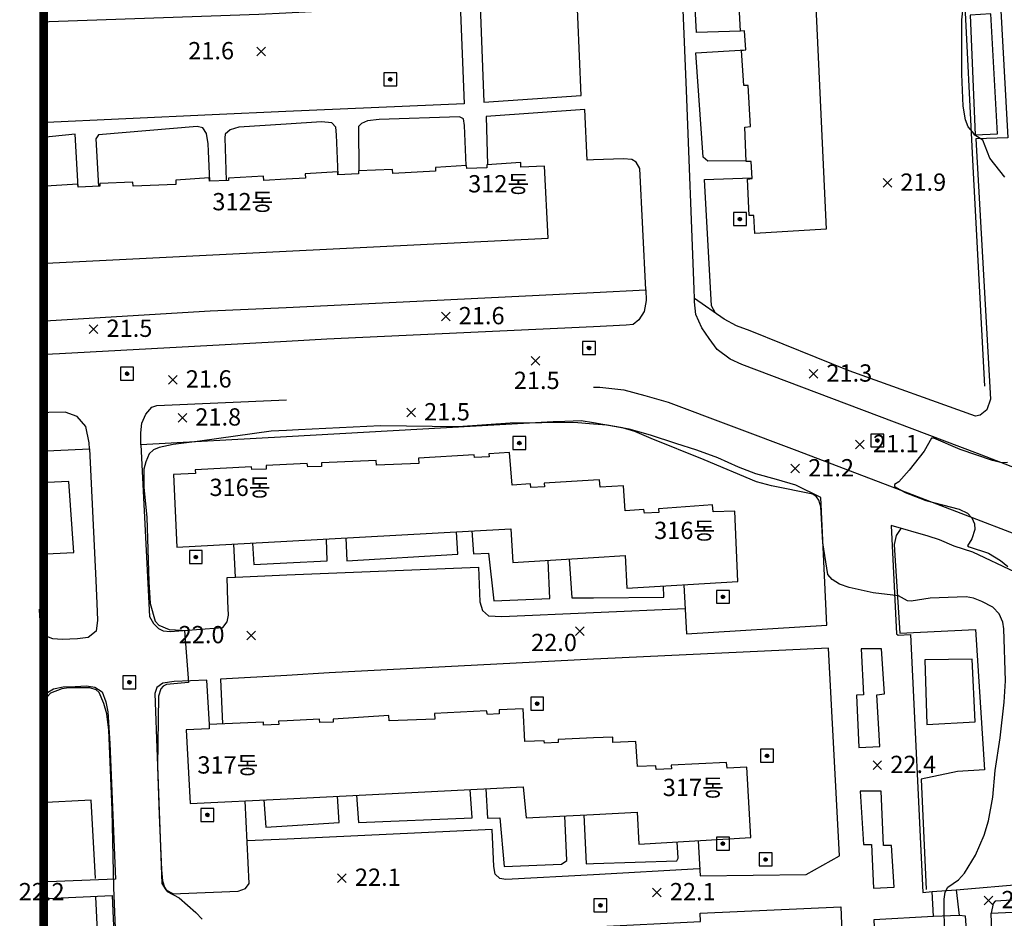
# Model space of a CAD drawing. Extents: x 206343 to 208636, y 443774 to 445336.
# Drawn here: x 206344 to 206458, y 444612 to 444716 of the extents above; entities that cross this region are included whole.
import ezdxf

# ---------------------------------------------------------------- set-up
doc = ezdxf.new("R2010")
doc.units = 0
doc.header["$MEASUREMENT"] = 0
doc.layers.add('도면제목', color=7, linetype='CONTINUOUS')
doc.layers.add('현황', color=8, linetype='CONTINUOUS')
doc.styles.add('GHS', font='txt')
pattern_1 = [(45, (206429.51614, 444630.32729), (-0.0309359, 0.0309359), [])]
pattern_2 = [(45, (206426.376865, 444692.4296), (-0.0309359, 0.0309359), [])]
pattern_3 = [(45, (206442.286036, 444666.806642), (-0.0309359, 0.0309359), [])]
pattern_4 = [(45, (206424.415875, 444648.72399), (-0.0309359, 0.0309359), [])]
pattern_5 = [(45, (206429.351, 444618.325147), (-0.0309359, 0.0309359), [])]
pattern_6 = [(45, (206424.412766, 444620.156884), (-0.0309359, 0.0309359), [])]
pattern_7 = [(45, (206410.254775, 444613.029197), (-0.0309359, 0.0309359), [])]

msp = doc.modelspace()

# ---------------------------------------------------------------- hatches: boundary and pattern name
at = {"layer": '현황', "linetype": 'Continuous'}
h = msp.add_hatch(dxfattribs=at)
h.set_pattern_fill('ANSI31', color=256, scale=0.35, style=0)
h.set_pattern_definition([(45, (206385.9443, 444708.60191), (-0.0309359, 0.0309359), [])])
h.paths.add_polyline_path([(206386.89, 444709.35, 1), (206386.49, 444709.35, 1)])
h = msp.add_hatch(dxfattribs=at)
h.set_pattern_fill('ANSI31', color=256, scale=0.35, style=0)
h.set_pattern_definition(pattern_2)
h.paths.add_polyline_path([(206427.33, 444693.18, 1), (206426.93, 444693.18, 1)])
h = msp.add_hatch(dxfattribs=at)
h.set_pattern_fill('ANSI31', color=256, scale=0.35, style=0)
h.set_pattern_definition(pattern_2)
h.paths.add_polyline_path([(206427.33, 444693.18, 1), (206426.93, 444693.18, 1)])
h = msp.add_hatch(dxfattribs=at)
h.set_pattern_fill('ANSI31', color=256, scale=0.35, style=0)
h.set_pattern_definition([(45, (206408.926036, 444677.516642), (-0.0309359, 0.0309359), [])])
h.paths.add_polyline_path([(206409.88, 444678.27, 1), (206409.48, 444678.27, 1)])
h = msp.add_hatch(dxfattribs=at)
h.set_pattern_fill('ANSI31', color=256, scale=0.35, style=0)
h.set_pattern_definition([(45, (206355.496036, 444674.536642), (-0.0309359, 0.0309359), [])])
h.paths.add_polyline_path([(206356.45, 444675.29, 1), (206356.05, 444675.29, 1)])
h = msp.add_hatch(dxfattribs=at)
h.set_pattern_fill('ANSI31', color=256, scale=0.35, style=0)
h.set_pattern_definition(pattern_3)
h.paths.add_polyline_path([(206443.24, 444667.56, 1), (206442.84, 444667.56, 1)])
h = msp.add_hatch(dxfattribs=at)
h.set_pattern_fill('ANSI31', color=256, scale=0.35, style=0)
h.set_pattern_definition(pattern_3)
h.paths.add_polyline_path([(206443.24, 444667.56, 1), (206442.84, 444667.56, 1)])
h = msp.add_hatch(dxfattribs=at)
h.set_pattern_fill('ANSI31', color=256, scale=0.35, style=0)
h.set_pattern_definition([(45, (206400.871295, 444666.51629), (-0.0309359, 0.0309359), [])])
h.paths.add_polyline_path([(206401.82, 444667.27, 1), (206401.42, 444667.27, 1)])
h = msp.add_hatch(dxfattribs=at)
h.set_pattern_fill('ANSI31', color=256, scale=0.35, style=0)
h.set_pattern_definition([(45, (206363.44983, 444653.319156), (-0.0309359, 0.0309359), [])])
h.paths.add_polyline_path([(206364.4, 444654.07, 1), (206364, 444654.07, 1)])
h = msp.add_hatch(dxfattribs=at)
h.set_pattern_fill('ANSI31', color=256, scale=0.35, style=0)
h.set_pattern_definition(pattern_4)
h.paths.add_polyline_path([(206425.37, 444649.47, 1), (206424.97, 444649.47, 1)])
h = msp.add_hatch(dxfattribs=at)
h.set_pattern_fill('ANSI31', color=256, scale=0.35, style=0)
h.set_pattern_definition(pattern_4)
h.paths.add_polyline_path([(206425.37, 444649.47, 1), (206424.97, 444649.47, 1)])
h = msp.add_hatch(dxfattribs=at)
h.set_pattern_fill('ANSI31', color=256, scale=0.35, style=0)
h.set_pattern_definition([(45, (206355.766036, 444638.826642), (-0.0309359, 0.0309359), [])])
h.paths.add_polyline_path([(206356.72, 444639.58, 1), (206356.32, 444639.58, 1)])
h = msp.add_hatch(dxfattribs=at)
h.set_pattern_fill('ANSI31', color=256, scale=0.35, style=0)
h.set_pattern_definition([(45, (206402.930674, 444636.358524), (-0.0309359, 0.0309359), [])])
h.paths.add_polyline_path([(206403.88, 444637.11, 1), (206403.48, 444637.11, 1)])
h = msp.add_hatch(dxfattribs=at)
h.set_pattern_fill('ANSI31', color=256, scale=0.35, style=0)
h.set_pattern_definition(pattern_1)
h.paths.add_polyline_path([(206430.47, 444631.08, 1), (206430.07, 444631.08, 1)])
h = msp.add_hatch(dxfattribs=at)
h.set_pattern_fill('ANSI31', color=256, scale=0.35, style=0)
h.set_pattern_definition(pattern_1)
h.paths.add_polyline_path([(206430.47, 444631.08, 1), (206430.07, 444631.08, 1)])
h = msp.add_hatch(dxfattribs=at)
h.set_pattern_fill('ANSI31', color=256, scale=0.35, style=0)
h.set_pattern_definition([(45, (206364.788706, 444623.490116), (-0.0309359, 0.0309359), [])])
h.paths.add_polyline_path([(206365.74, 444624.24, 1), (206365.34, 444624.24, 1)])
h = msp.add_hatch(dxfattribs=at)
h.set_pattern_fill('ANSI31', color=256, scale=0.35, style=0)
h.set_pattern_definition(pattern_6)
h.paths.add_polyline_path([(206425.36, 444620.91, 1), (206424.96, 444620.91, 1)])
h = msp.add_hatch(dxfattribs=at)
h.set_pattern_fill('ANSI31', color=256, scale=0.35, style=0)
h.set_pattern_definition(pattern_6)
h.paths.add_polyline_path([(206425.36, 444620.91, 1), (206424.96, 444620.91, 1)])
h = msp.add_hatch(dxfattribs=at)
h.set_pattern_fill('ANSI31', color=256, scale=0.35, style=0)
h.set_pattern_definition(pattern_5)
h.paths.add_polyline_path([(206430.3, 444619.08, 1), (206429.9, 444619.08, 1)])
h = msp.add_hatch(dxfattribs=at)
h.set_pattern_fill('ANSI31', color=256, scale=0.35, style=0)
h.set_pattern_definition(pattern_5)
h.paths.add_polyline_path([(206430.3, 444619.08, 1), (206429.9, 444619.08, 1)])
h = msp.add_hatch(dxfattribs=at)
h.set_pattern_fill('ANSI31', color=256, scale=0.35, style=0)
h.set_pattern_definition(pattern_7)
h.paths.add_polyline_path([(206411.2, 444613.78, 1), (206410.8, 444613.78, 1)])
h = msp.add_hatch(dxfattribs=at)
h.set_pattern_fill('ANSI31', color=256, scale=0.35, style=0)
h.set_pattern_definition(pattern_7)
h.paths.add_polyline_path([(206411.2, 444613.78, 1), (206410.8, 444613.78, 1)])

# ---------------------------------------------------------------- linework, layer by layer
at = {"layer": '도면제목', "const_width": 1, "elevation": 27}
msp.add_lwpolyline([(206346.61, 445212.21), (208491.59, 445212.21), (208491.59, 443781.21), (206346.61, 443781.21)], close=True, dxfattribs=at)
at = {"layer": '현황', "linetype": 'Continuous'}
for points in [[(206404.85, 444739.38), (206405.03, 444734.47), (206396.46, 444734.11), (206397.51, 444706.71), (206408.77, 444707.5)], [(206408.77, 444707.5), (206407.44, 444739.38)], [(206421.87, 444683.99), (206421.83, 444685.09), (206420.97, 444708.07), (206420.34, 444723.02), (206419.47, 444739.38)], [(206421.87, 444683.99), (206421.83, 444685.09), (206420.97, 444708.07), (206420.34, 444723.02), (206419.47, 444739.38)], [(206456.89, 444739.38), (206457.35, 444728.27), (206456.05, 444726.02), (206455.5, 444720.51), (206453.02, 444720.22), (206454.09, 444699.27), (206455.42, 444673.83)], [(206456.89, 444739.38), (206457.35, 444728.27), (206456.05, 444726.02), (206455.5, 444720.51), (206453.02, 444720.22), (206454.09, 444699.27), (206455.42, 444673.83)], [(206457.16, 444739.38), (206457.71, 444728.12), (206458.3, 444726.66), (206458.46, 444725.16), (206458.14, 444722.88), (206457.55, 444720.75), (206457.21, 444719.45), (206458.14, 444702.6), (206454.41, 444702.45), (206456.11, 444672.34), (206455.69, 444671.1), (206454.94, 444670.48), (206454.39, 444670.38)], [(206457.16, 444739.38), (206457.71, 444728.12), (206458.3, 444726.66), (206458.46, 444725.16), (206458.14, 444722.88), (206457.55, 444720.75), (206457.21, 444719.45), (206458.14, 444702.6), (206454.41, 444702.45), (206456.11, 444672.34), (206455.69, 444671.1), (206454.94, 444670.48), (206454.39, 444670.38)], [(206435.04, 444736.89), (206437.11, 444692.02), (206428.84, 444691.51), (206428.76, 444693.59), (206428.2, 444693.59), (206428.02, 444697.81), (206428.54, 444697.88), (206428.44, 444699.86), (206427.85, 444699.86), (206427.69, 444703.82), (206428.37, 444703.91), (206428.08, 444708.64), (206427.59, 444708.63), (206427.33, 444712.7), (206427.81, 444712.78), (206427.67, 444714.95), (206427.22, 444714.94), (206427.02, 444718.63)], [(206435.04, 444736.89), (206437.11, 444692.02), (206428.84, 444691.51), (206428.76, 444693.59), (206428.2, 444693.59), (206428.02, 444697.81), (206428.54, 444697.88), (206428.44, 444699.86), (206427.85, 444699.86), (206427.69, 444703.82), (206428.37, 444703.91), (206428.08, 444708.64), (206427.59, 444708.63), (206427.33, 444712.7), (206427.81, 444712.78), (206427.67, 444714.95), (206427.22, 444714.94), (206427.02, 444718.63)], [(206427.22, 444714.94), (206422.1, 444714.76), (206421.4, 444727.71), (206426.66, 444727.93)], [(206427.22, 444714.94), (206422.1, 444714.76), (206421.4, 444727.71), (206426.66, 444727.93)], [(206374.6, 444717.06), (206394.78, 444718.09), (206395.24, 444706.52), (206374.62, 444705.63)], [(206346.13, 444716), (206371.47, 444716.9), (206374.6, 444717.06)], [(206453.77, 444716.77), (206454.36, 444702.92), (206456.94, 444703.03), (206456.17, 444716.95), (206453.77, 444716.77)], [(206453.77, 444716.77), (206454.36, 444702.92), (206456.94, 444703.03), (206456.17, 444716.95), (206453.77, 444716.77)], [(206427.84, 444699.94), (206423.42, 444699.9), (206422.9, 444700.33), (206422.03, 444712.42), (206427.81, 444712.78)], [(206427.84, 444699.94), (206423.42, 444699.9), (206422.9, 444700.33), (206422.03, 444712.42), (206427.81, 444712.78)], [(206385.94, 444708.6), (206387.44, 444708.6), (206387.44, 444710.1), (206385.94, 444710.1), (206385.94, 444708.6)], [(206374.62, 444705.63), (206366.09, 444705.26), (206346.13, 444704.31)], [(206410.2, 444700.02), (206409.47, 444699.99), (206409.2, 444705.87), (206397.78, 444705.05), (206397.94, 444699.47)], [(206374.63, 444704.17), (206369.17, 444703.81), (206368.18, 444703.5), (206367.59, 444703.01), (206367.56, 444702.6), (206367.7, 444697.64)], [(206380.67, 444698.3), (206380.48, 444702.94), (206380.4, 444703.8), (206379.92, 444704.33), (206378.72, 444704.44), (206374.63, 444704.17)], [(206395.45, 444699.39), (206395.26, 444704.03), (206395.15, 444704.77), (206394.7, 444705.01), (206385.42, 444704.71), (206384.04, 444704.54), (206383.35, 444704.25), (206383.01, 444703.9), (206383.07, 444698.75)], [(206350.59, 444696.87), (206350.25, 444703.02), (206346.13, 444702.59)], [(206365.81, 444697.56), (206365.66, 444701.06), (206365.62, 444701.89), (206365.43, 444703.09), (206365, 444703.74), (206364.36, 444703.91), (206352.96, 444702.92), (206352.64, 444702.47), (206352.96, 444696.97)], [(206374.65, 444689.47), (206404.94, 444690.97), (206404.54, 444699.29), (206401.81, 444699.18), (206401.78, 444699.73), (206397.86, 444699.47), (206397.86, 444699.12), (206395.54, 444699.02), (206395.52, 444699.4), (206391.94, 444699.17), (206391.93, 444698.73), (206386.99, 444698.45), (206386.95, 444698.92), (206383, 444698.75), (206383, 444698.4), (206380.64, 444698.3), (206380.64, 444698.64), (206376.86, 444698.43), (206376.87, 444697.9), (206374.64, 444697.79)], [(206416.24, 444684.99), (206415.56, 444699.03), (206415.15, 444699.77), (206414.63, 444700.06), (206413.66, 444700.17), (206410.2, 444700.02)], [(206416.24, 444684.99), (206415.56, 444699.03), (206415.15, 444699.77), (206414.63, 444700.06), (206413.66, 444700.17), (206410.2, 444700.02)], [(206374.64, 444697.79), (206372.07, 444697.66), (206372.04, 444698.14), (206367.99, 444697.92), (206367.99, 444697.65), (206365.78, 444697.56), (206365.76, 444697.94), (206361.87, 444697.67), (206361.88, 444697.2), (206356.95, 444696.99), (206356.91, 444697.47), (206353.08, 444697.31), (206353.09, 444696.98), (206350.58, 444696.87), (206350.55, 444697.21), (206346.83, 444697.01), (206346.84, 444696.58), (206346.13, 444696.55)], [(206424.31, 444682.31), (206423.83, 444683.14), (206423.05, 444697.76), (206428.53, 444697.94)], [(206424.31, 444682.31), (206423.83, 444683.14), (206423.05, 444697.76), (206428.53, 444697.94)], [(206426.38, 444692.43), (206427.88, 444692.43), (206427.88, 444693.93), (206426.38, 444693.93), (206426.38, 444692.43)], [(206426.38, 444692.43), (206427.88, 444692.43), (206427.88, 444693.93), (206426.38, 444693.93), (206426.38, 444692.43)], [(206346.13, 444688.06), (206374.65, 444689.47)], [(206374.66, 444682.97), (206389.76, 444683.69), (206410.2, 444684.69)], [(206416.24, 444684.99), (206416.29, 444683.75), (206416.07, 444682.47), (206415.45, 444681.52), (206414.79, 444680.98), (206413.97, 444680.91), (206410.2, 444680.73)], [(206410.2, 444684.69), (206416.24, 444684.99)], [(206416.24, 444684.99), (206416.29, 444683.75), (206416.07, 444682.47), (206415.45, 444681.52), (206414.79, 444680.98), (206413.97, 444680.91), (206410.2, 444680.73)], [(206410.2, 444684.69), (206416.24, 444684.99)], [(206485.15, 444665.28), (206485.09, 444663.64), (206484.88, 444662.43), (206484.04, 444661.33), (206482.62, 444660.9), (206480.47, 444660.8), (206478.11, 444660.67), (206475.68, 444660.5), (206473.16, 444660.45), (206470.59, 444660.61), (206468.45, 444660.9), (206466.11, 444661.63), (206454.63, 444666.05), (206439.51, 444671.77), (206427.36, 444676.34), (206426, 444676.96), (206424.5, 444678.08), (206423.56, 444679.38), (206422.71, 444680.61), (206422.05, 444682.16), (206421.89, 444683.6), (206421.87, 444683.99)], [(206454.39, 444670.38), (206439.77, 444675.63), (206428.31, 444680.24), (206426.72, 444680.84), (206425.31, 444681.62), (206421.87, 444683.99)], [(206485.15, 444665.28), (206485.09, 444663.64), (206484.88, 444662.43), (206484.04, 444661.33), (206482.62, 444660.9), (206480.47, 444660.8), (206478.11, 444660.67), (206475.68, 444660.5), (206473.16, 444660.45), (206470.59, 444660.61), (206468.45, 444660.9), (206466.11, 444661.63), (206454.63, 444666.05), (206439.51, 444671.77), (206427.36, 444676.34), (206426, 444676.96), (206424.5, 444678.08), (206423.56, 444679.38), (206422.71, 444680.61), (206422.05, 444682.16), (206421.89, 444683.6), (206421.87, 444683.99)], [(206454.39, 444670.38), (206439.77, 444675.63), (206428.31, 444680.24), (206426.72, 444680.84), (206425.31, 444681.62), (206421.87, 444683.99)], [(206346.13, 444681.37), (206365.85, 444682.55), (206374.66, 444682.97)], [(206410.2, 444680.73), (206379.37, 444679.28), (206374.67, 444679.02)], [(206374.67, 444679.02), (206348.43, 444677.59), (206346.81, 444677.52), (206346.13, 444677.5)], [(206408.93, 444677.52), (206410.43, 444677.52), (206410.43, 444679.02), (206408.93, 444679.02), (206408.93, 444677.52)], [(206355.5, 444674.54), (206357, 444674.54), (206357, 444676.04), (206355.5, 444676.04), (206355.5, 444674.54)], [(206410.2, 444673.74), (206410.94, 444673.75), (206413.69, 444673.42), (206416.13, 444672.78), (206418.83, 444671.99), (206433.7, 444666.41), (206445.25, 444662.02), (206460.11, 444656.3)], [(206410.2, 444673.74), (206410.94, 444673.75), (206413.69, 444673.42), (206416.13, 444672.78), (206418.83, 444671.99), (206433.7, 444666.41), (206445.25, 444662.02), (206460.11, 444656.3)], [(206357.82, 444667.05), (206357.82, 444668.44), (206357.94, 444669.57), (206358.42, 444670.62), (206359.12, 444671.42), (206359.7, 444671.6), (206374.68, 444672.28)], [(206351.9, 444666.61), (206351.87, 444667.31), (206351.47, 444669.19), (206350.47, 444670.35), (206349.1, 444670.85), (206347.2, 444670.8), (206346.13, 444670.74)], [(206410.2, 444669.6), (206408.76, 444669.84), (206406.89, 444669.77), (206405.53, 444669.71), (206374.69, 444667.99)], [(206436.5, 444660.96), (206433.59, 444662.41), (206431.38, 444663.04), (206428.96, 444663.7), (206426.97, 444664.47), (206424.58, 444665.55), (206422.14, 444666.46), (206419.72, 444667.23), (206416.81, 444668.19), (206414.31, 444668.86), (206411.29, 444669.43), (206410.2, 444669.6)], [(206436.5, 444660.96), (206433.59, 444662.41), (206431.38, 444663.04), (206428.96, 444663.7), (206426.97, 444664.47), (206424.58, 444665.55), (206422.14, 444666.46), (206419.72, 444667.23), (206416.81, 444668.19), (206414.31, 444668.86), (206411.29, 444669.43), (206410.2, 444669.6)], [(206374.69, 444667.99), (206357.82, 444667.05)], [(206400.87, 444666.52), (206402.37, 444666.52), (206402.37, 444668.02), (206400.87, 444668.02), (206400.87, 444666.52)], [(206442.29, 444666.81), (206443.79, 444666.81), (206443.79, 444668.31), (206442.29, 444668.31), (206442.29, 444666.81)], [(206442.29, 444666.81), (206443.79, 444666.81), (206443.79, 444668.31), (206442.29, 444668.31), (206442.29, 444666.81)], [(206346.13, 444666.32), (206351.9, 444666.61)], [(206351.9, 444666.61), (206352.63, 444651.35), (206352.74, 444648.69), (206352.82, 444646.78), (206352.69, 444645.5), (206351.76, 444644.77), (206350.52, 444644.63), (206348.72, 444644.55), (206347.65, 444644.63), (206346.77, 444644.94), (206346.32, 444645.69), (206346.17, 444647.19), (206346.13, 444648.06)], [(206357.82, 444667.05), (206358.84, 444647.19), (206359.32, 444646.38), (206359.89, 444645.79), (206360.41, 444645.52), (206361.22, 444645.45), (206367.31, 444645.94), (206367.84, 444646.56), (206367.98, 444647.34), (206367.91, 444648.98), (206367.82, 444651.69), (206368.77, 444651.76), (206368.59, 444655.56)], [(206410.2, 444662.96), (206404.51, 444662.63), (206404.53, 444662.21), (206402.94, 444662.14), (206402.9, 444662.53), (206400.8, 444662.39), (206400.5, 444666.19), (206398.11, 444666.03), (206398.12, 444665.68), (206396.44, 444665.61), (206396.4, 444665.91), (206389.97, 444665.53), (206390, 444664.9), (206385.08, 444664.69), (206385.04, 444665.25), (206378.73, 444664.96), (206378.75, 444664.57), (206377.17, 444664.52), (206377.09, 444664.9), (206374.7, 444664.78)], [(206374.7, 444664.78), (206372.34, 444664.67), (206372.35, 444664.26), (206370.66, 444664.19), (206370.64, 444664.5), (206364.13, 444664.17), (206364.15, 444663.74), (206361.62, 444663.61), (206362.02, 444655.2), (206374.71, 444655.9)], [(206346.13, 444654.39), (206350.07, 444654.6), (206349.52, 444662.81), (206347, 444662.7), (206346.92, 444663.4), (206346.13, 444663.35)], [(206410.2, 444654.01), (206413.87, 444654.24), (206414.04, 444650.48), (206426.91, 444651.25), (206426.54, 444659.39), (206424.05, 444659.3), (206423.97, 444660.12), (206417.73, 444659.65), (206417.75, 444659.22), (206416.08, 444659.15), (206416.03, 444659.58), (206413.85, 444659.42), (206413.68, 444662.33), (206410.96, 444662.18), (206410.91, 444663), (206410.2, 444662.96)], [(206410.2, 444654.01), (206413.87, 444654.24), (206414.04, 444650.48), (206426.91, 444651.25), (206426.54, 444659.39), (206424.05, 444659.3), (206423.97, 444660.12), (206417.73, 444659.65), (206417.75, 444659.22), (206416.08, 444659.15), (206416.03, 444659.58), (206413.85, 444659.42), (206413.68, 444662.33), (206410.96, 444662.18), (206410.91, 444663), (206410.2, 444662.96)], [(206420.63, 444650.87), (206420.96, 444645.18), (206437.2, 444646.19), (206436.5, 444660.96)], [(206420.63, 444650.87), (206420.96, 444645.18), (206437.2, 444646.19), (206436.5, 444660.96)], [(206374.71, 444655.9), (206400.64, 444657.34), (206400.88, 444653.44), (206410.2, 444654.01)], [(206458.98, 444652.31), (206454.06, 444654.64), (206451.92, 444655.34), (206450.21, 444656.05), (206448.9, 444656.5), (206444.62, 444657.71)], [(206444.62, 444657.71), (206445.24, 444645.19), (206445.42, 444645.05), (206446.85, 444645.11), (206448.28, 444615.25), (206449.37, 444615.39), (206452.16, 444615.58), (206460.22, 444616.26), (206460.08, 444626.15), (206459.66, 444642.43), (206458.98, 444652.31)], [(206458.98, 444652.31), (206454.06, 444654.64), (206451.92, 444655.34), (206450.21, 444656.05), (206448.9, 444656.5), (206444.62, 444657.71)], [(206444.62, 444657.71), (206445.24, 444645.19), (206445.42, 444645.05), (206446.85, 444645.11), (206448.28, 444615.25), (206449.37, 444615.39), (206452.16, 444615.58), (206460.22, 444616.26), (206460.08, 444626.15), (206459.66, 444642.43), (206458.98, 444652.31)], [(206445.75, 444657.37), (206445.21, 444656.55), (206444.99, 444655.53), (206445.04, 444654.25), (206445.62, 444645.26), (206454.38, 444645.69), (206455.44, 444629.46), (206452.29, 444629.25), (206448.11, 444628.38), (206448.66, 444615.59)], [(206445.75, 444657.37), (206445.21, 444656.55), (206444.99, 444655.53), (206445.04, 444654.25), (206445.62, 444645.26), (206454.38, 444645.69), (206455.44, 444629.46), (206452.29, 444629.25), (206448.11, 444628.38), (206448.66, 444615.59)], [(206374.72, 444653.4), (206379.41, 444653.64), (206379.3, 444656.15)], [(206381.55, 444656.28), (206381.66, 444653.62), (206394.5, 444654.39), (206394.35, 444656.99)], [(206396.14, 444657.09), (206396.3, 444654.43), (206398.05, 444654.51), (206398.68, 444649), (206405.13, 444649.28), (206404.94, 444653.69)], [(206370.76, 444655.68), (206370.9, 444653.21), (206374.72, 444653.4)], [(206363.45, 444653.32), (206364.95, 444653.32), (206364.95, 444654.82), (206363.45, 444654.82), (206363.45, 444653.32)], [(206407.37, 444653.84), (206407.68, 444649.34), (206410.2, 444649.36)], [(206374.72, 444652), (206396.88, 444652.89), (206397.05, 444648.9), (206397.36, 444647.9), (206398.05, 444647.26), (206399.6, 444647.18), (206410.2, 444647.64)], [(206368.77, 444651.76), (206374.72, 444652)], [(206410.2, 444649.36), (206418.34, 444649.44), (206418.28, 444650.73)], [(206410.2, 444649.36), (206418.34, 444649.44), (206418.28, 444650.73)], [(206424.42, 444648.72), (206425.92, 444648.72), (206425.92, 444650.22), (206424.42, 444650.22), (206424.42, 444648.72)], [(206424.42, 444648.72), (206425.92, 444648.72), (206425.92, 444650.22), (206424.42, 444650.22), (206424.42, 444648.72)], [(206410.2, 444647.64), (206420.8, 444648.11)], [(206410.2, 444647.64), (206420.8, 444648.11)], [(206422.29, 444621.25), (206422.52, 444617.17), (206434.79, 444617.36), (206438.66, 444619.49), (206437.37, 444643.52), (206411.03, 444642.3), (206410.2, 444642.25)], [(206422.29, 444621.25), (206422.52, 444617.17), (206434.79, 444617.36), (206438.66, 444619.49), (206437.37, 444643.52), (206411.03, 444642.3), (206410.2, 444642.25)], [(206441.14, 444643.46), (206441.42, 444638.12), (206440.61, 444638.08), (206440.88, 444632.04), (206443.3, 444632.15), (206442.98, 444638.15), (206443.86, 444638.26), (206443.5, 444643.46), (206441.14, 444643.46)], [(206441.14, 444643.46), (206441.42, 444638.12), (206440.61, 444638.08), (206440.88, 444632.04), (206443.3, 444632.15), (206442.98, 444638.15), (206443.86, 444638.26), (206443.5, 444643.46), (206441.14, 444643.46)], [(206410.2, 444642.25), (206379.63, 444640.66), (206374.74, 444640.38)], [(206448.52, 444642.2), (206448.75, 444634.71), (206454.33, 444634.99), (206454, 444642.25), (206448.52, 444642.2)], [(206448.52, 444642.2), (206448.75, 444634.71), (206454.33, 444634.99), (206454, 444642.25), (206448.52, 444642.2)], [(206355.77, 444638.83), (206357.27, 444638.83), (206357.27, 444640.33), (206355.77, 444640.33), (206355.77, 444638.83)], [(206374.74, 444640.38), (206367.04, 444639.94), (206367.28, 444634.76)], [(206346.13, 444632.92), (206346.68, 444632.95), (206346.6, 444634.99), (206346.54, 444636.33), (206346.5, 444637.51), (206346.86, 444638.28), (206347.74, 444638.83), (206348.84, 444639.05), (206350.26, 444639.11), (206351.56, 444639.16), (206352.51, 444639.02), (206353.36, 444638.49), (206353.78, 444637.33), (206354.01, 444636.16), (206354.27, 444632.49), (206354.9, 444616.8)], [(206365.78, 444634.69), (206365.46, 444639.81), (206361.7, 444639.66), (206360.39, 444639.47), (206359.68, 444638.99), (206359.44, 444638.27), (206360.26, 444616.29), (206360.74, 444615.56), (206361.62, 444615.1), (206362.43, 444615.13), (206369.1, 444615.41), (206369.95, 444615.73), (206370.35, 444616.31), (206369.92, 444625.86)], [(206402.93, 444636.36), (206404.43, 444636.36), (206404.43, 444637.86), (206402.93, 444637.86), (206402.93, 444636.36)], [(206410.2, 444633.14), (206406.11, 444632.97), (206406.12, 444632.6), (206404.54, 444632.53), (206404.48, 444632.82), (206402.26, 444632.74), (206402.05, 444636.5), (206399.27, 444636.38), (206399.29, 444635.93), (206397.92, 444635.87), (206397.81, 444636.28), (206391.82, 444635.98), (206391.84, 444635.33), (206386.57, 444635.14), (206386.53, 444635.73), (206380.08, 444635.3), (206380.09, 444634.98), (206378.53, 444634.92), (206378.5, 444635.32), (206374.75, 444635.13)], [(206374.75, 444635.13), (206373.78, 444635.08), (206373.8, 444634.71), (206372.03, 444634.63), (206372.02, 444634.98), (206365.74, 444634.69), (206365.76, 444634.18), (206363.08, 444634.07), (206363.53, 444625.54), (206374.76, 444626.1)], [(206410.2, 444624.29), (206415.26, 444624.56), (206415.45, 444620.86), (206428.39, 444621.61), (206427.94, 444629.75), (206425.67, 444629.65), (206425.6, 444630.29), (206419.19, 444630.01), (206419.21, 444629.58), (206417.44, 444629.51), (206417.42, 444629.91), (206415.3, 444629.83), (206415.09, 444632.73), (206412.45, 444632.63), (206412.42, 444633.24), (206410.2, 444633.14)], [(206410.2, 444624.29), (206415.26, 444624.56), (206415.45, 444620.86), (206428.39, 444621.61), (206427.94, 444629.75), (206425.67, 444629.65), (206425.6, 444630.29), (206419.19, 444630.01), (206419.21, 444629.58), (206417.44, 444629.51), (206417.42, 444629.91), (206415.3, 444629.83), (206415.09, 444632.73), (206412.45, 444632.63), (206412.42, 444633.24), (206410.2, 444633.14)], [(206429.52, 444630.33), (206431.02, 444630.33), (206431.02, 444631.83), (206429.52, 444631.83), (206429.52, 444630.33)], [(206429.52, 444630.33), (206431.02, 444630.33), (206431.02, 444631.83), (206429.52, 444631.83), (206429.52, 444630.33)], [(206374.76, 444626.1), (206402.08, 444627.48), (206402.39, 444623.88), (206410.2, 444624.29)], [(206382.78, 444626.51), (206383, 444623.34), (206396.16, 444623.91), (206395.92, 444627.17)], [(206397.74, 444627.26), (206397.95, 444623.85), (206399.36, 444623.88), (206399.88, 444618.26), (206406.51, 444618.54), (206407.11, 444618.96), (206406.9, 444624.12)], [(206441.06, 444626.98), (206441.41, 444620.83), (206442.37, 444620.83), (206442.59, 444615.75), (206444.96, 444615.88), (206444.65, 444620.71), (206443.76, 444620.7), (206443.49, 444626.98), (206441.06, 444626.98)], [(206441.06, 444626.98), (206441.41, 444620.83), (206442.37, 444620.83), (206442.59, 444615.75), (206444.96, 444615.88), (206444.65, 444620.71), (206443.76, 444620.7), (206443.49, 444626.98), (206441.06, 444626.98)], [(206352.58, 444616.88), (206352.08, 444625.94), (206346.13, 444625.63)], [(206372.05, 444625.97), (206372.29, 444622.8), (206374.77, 444622.96)], [(206374.77, 444622.96), (206380.79, 444623.36), (206380.59, 444626.4)], [(206364.79, 444623.49), (206366.29, 444623.49), (206366.29, 444624.99), (206364.79, 444624.99), (206364.79, 444623.49)], [(206409.07, 444624.23), (206409.34, 444618.58), (206410.2, 444618.6)], [(206410.2, 444617.31), (206400.06, 444616.76), (206399.35, 444616.88), (206398.81, 444617.37), (206398.67, 444618.26), (206398.48, 444622.53), (206374.77, 444621.44)], [(206374.77, 444621.44), (206370.14, 444621.23)], [(206410.2, 444618.6), (206419.83, 444618.92), (206419.98, 444619.25), (206419.88, 444621.11)], [(206410.2, 444618.6), (206419.83, 444618.92), (206419.98, 444619.25), (206419.88, 444621.11)], [(206424.41, 444620.16), (206425.91, 444620.16), (206425.91, 444621.66), (206424.41, 444621.66), (206424.41, 444620.16)], [(206424.41, 444620.16), (206425.91, 444620.16), (206425.91, 444621.66), (206424.41, 444621.66), (206424.41, 444620.16)], [(206429.35, 444618.33), (206430.85, 444618.33), (206430.85, 444619.83), (206429.35, 444619.83), (206429.35, 444618.33)], [(206429.35, 444618.33), (206430.85, 444618.33), (206430.85, 444619.83), (206429.35, 444619.83), (206429.35, 444618.33)], [(206561.86, 444619.62), (206537.71, 444618.42), (206516.54, 444617.31), (206495.35, 444616.35), (206475.7, 444615.39), (206456.64, 444614.24), (206456.43, 444614), (206456.2, 444612.85)], [(206561.86, 444619.62), (206537.71, 444618.42), (206516.54, 444617.31), (206495.35, 444616.35), (206475.7, 444615.39), (206456.64, 444614.24), (206456.43, 444614), (206456.2, 444612.85)], [(206422.43, 444617.98), (206410.2, 444617.31)], [(206422.43, 444617.98), (206410.2, 444617.31)], [(206354.9, 444616.8), (206346.13, 444616.46)], [(206452.51, 444612.6), (206449.54, 444612.47), (206449.37, 444615.39), (206452.16, 444615.58), (206452.51, 444612.6)], [(206452.51, 444612.6), (206449.54, 444612.47), (206449.37, 444615.39), (206452.16, 444615.58), (206452.51, 444612.6)], [(206354.53, 444614.9), (206354.78, 444608.74), (206359.44, 444608.89), (206359.46, 444603.8), (206353.07, 444603.56), (206351.42, 444600.92), (206348.9, 444600.45), (206346.13, 444600.46)], [(206346.13, 444614.52), (206354.53, 444614.9)], [(206353.17, 444603.61), (206352.65, 444614.77)], [(206410.25, 444613.03), (206411.75, 444613.03), (206411.75, 444614.53), (206410.25, 444614.53), (206410.25, 444613.03)], [(206410.25, 444613.03), (206411.75, 444613.03), (206411.75, 444614.53), (206410.25, 444614.53), (206410.25, 444613.03)], [(206410.2, 444611.27), (206422.56, 444611.92), (206422.53, 444612.88), (206438.8, 444613.59), (206439.94, 444585.18)], [(206410.2, 444611.27), (206422.56, 444611.92), (206422.53, 444612.88), (206438.8, 444613.59), (206439.94, 444585.18)], [(206468.57, 444613.44), (206469.57, 444589.86), (206467.32, 444587.01), (206457.07, 444586.53), (206456.2, 444612.85), (206468.57, 444613.44)], [(206468.57, 444613.44), (206469.57, 444589.86), (206467.32, 444587.01), (206457.07, 444586.53), (206456.2, 444612.85), (206468.57, 444613.44)], [(206454.25, 444586.64), (206455.11, 444586.74), (206453.22, 444612.53), (206452.51, 444612.6), (206449.54, 444612.47), (206442.64, 444612.1), (206443.77, 444587.22), (206444.61, 444586.52), (206447.2, 444586.49), (206454.25, 444586.64)], [(206454.25, 444586.64), (206455.11, 444586.74), (206453.22, 444612.53), (206452.51, 444612.6), (206449.54, 444612.47), (206442.64, 444612.1), (206443.77, 444587.22), (206444.61, 444586.52), (206447.2, 444586.49), (206454.25, 444586.64)]]:
    msp.add_lwpolyline(points, dxfattribs=at)
for points, elevation in [([(206457.79, 444698.03), (206456.05, 444700.24), (206455.25, 444702.31), (206454.3, 444702.9), (206454.06, 444703.25), (206453.52, 444703.87), (206453.22, 444704.66), (206452.96, 444706.26), (206452.8, 444709.94), (206452.8, 444716.22), (206453, 444718.02)], 21), ([(206457.79, 444698.03), (206456.05, 444700.24), (206455.25, 444702.31), (206454.3, 444702.9), (206454.06, 444703.25), (206453.52, 444703.87), (206453.22, 444704.66), (206452.96, 444706.26), (206452.8, 444709.94), (206452.8, 444716.22), (206453, 444718.02)], 21), ([(206372.27, 444713.08), (206371.27, 444712.08)], 21.6), ([(206371.27, 444713.08), (206372.27, 444712.08)], 21.6), ([(206444.69, 444697.86), (206443.69, 444696.86)], 21.9), ([(206443.69, 444697.86), (206444.69, 444696.86)], 21.9), ([(206444.69, 444697.86), (206443.69, 444696.86)], 21.9), ([(206443.69, 444697.86), (206444.69, 444696.86)], 21.9), ([(206393.61, 444682.41), (206392.61, 444681.41)], 21.6), ([(206392.61, 444682.41), (206393.61, 444681.41)], 21.6), ([(206352.87, 444680.95), (206351.87, 444679.95)], 21.5), ([(206351.87, 444680.95), (206352.87, 444679.95)], 21.5), ([(206403.98, 444677.27), (206402.98, 444676.27)], 21.5), ([(206402.98, 444677.27), (206403.98, 444676.27)], 21.5), ([(206436.14, 444675.77), (206435.14, 444674.77)], 21.3), ([(206435.14, 444675.77), (206436.14, 444674.77)], 21.3), ([(206436.14, 444675.77), (206435.14, 444674.77)], 21.3), ([(206435.14, 444675.77), (206436.14, 444674.77)], 21.3), ([(206362.04, 444675.09), (206361.04, 444674.09)], 21.6), ([(206361.04, 444675.09), (206362.04, 444674.09)], 21.6), ([(206389.6, 444671.29), (206388.6, 444670.29)], 21.5), ([(206388.6, 444671.29), (206389.6, 444670.29)], 21.5), ([(206363.14, 444670.69), (206362.14, 444669.69)], 21.8), ([(206362.14, 444670.69), (206363.14, 444669.69)], 21.8), ([(206374.69, 444668.72), (206372.92, 444668.64), (206364.66, 444667.48), (206361.56, 444667.1), (206359.97, 444666.76), (206359.32, 444666.48), (206358.82, 444666.01), (206358.4, 444665.08), (206358.2, 444664.23), (206358.19, 444662.12), (206358.52, 444658.69), (206358.78, 444651.22), (206358.9, 444648.69), (206359.5, 444646.66), (206359.92, 444646.18), (206361.12, 444645.71), (206362.59, 444645.61), (206362.87, 444645.57), (206363.35, 444639.56), (206360.79, 444639.33), (206360.42, 444639.13), (206360.16, 444638.81), (206359.89, 444637.96), (206359.76, 444629.85), (206359.96, 444624.24), (206360.23, 444617.9), (206360.34, 444616.61), (206360.56, 444615.86), (206360.89, 444615.38), (206362.27, 444614.65), (206364.2, 444612.95), (206364.92, 444612.16)], 22), ([(206410.2, 444669.46), (206407.91, 444669.64), (206400.54, 444669.57), (206394.53, 444669.14), (206385.56, 444669.24), (206376.07, 444668.78), (206374.69, 444668.72)], 22), ([(206450.81, 444610.03), (206450.76, 444614.47), (206450.88, 444615.28), (206451.19, 444615.87), (206452.42, 444616.74), (206453.12, 444617.5), (206454.38, 444619.58), (206455.38, 444621.91), (206455.9, 444623.55), (206456.4, 444626.28), (206456.64, 444629.38), (206457.24, 444633.15), (206457.71, 444637.27), (206457.87, 444639.76), (206457.66, 444645.77), (206457.56, 444646.53), (206457.12, 444647.52), (206456.38, 444648.28), (206455.11, 444648.95), (206454.17, 444649.32), (206453.29, 444649.46), (206449.14, 444649.3), (206446.95, 444648.97), (206446.53, 444648.99), (206445.48, 444649.57), (206442.55, 444649.93), (206439.78, 444650.54), (206438.66, 444650.95), (206437.82, 444651.49), (206437.29, 444652.05), (206436.72, 444655.71), (206436.49, 444659.89), (206436.28, 444660.65), (206435.99, 444661.06), (206435.57, 444661.34), (206430.8, 444662.31), (206429.06, 444662.79), (206423.01, 444665.33), (206416.88, 444667.78), (206414.99, 444668.59), (206413.54, 444669.01), (206411.76, 444669.35), (206410.2, 444669.46)], 22), ([(206450.81, 444610.03), (206450.76, 444614.47), (206450.88, 444615.28), (206451.19, 444615.87), (206452.42, 444616.74), (206453.12, 444617.5), (206454.38, 444619.58), (206455.38, 444621.91), (206455.9, 444623.55), (206456.4, 444626.28), (206456.64, 444629.38), (206457.24, 444633.15), (206457.71, 444637.27), (206457.87, 444639.76), (206457.66, 444645.77), (206457.56, 444646.53), (206457.12, 444647.52), (206456.38, 444648.28), (206455.11, 444648.95), (206454.17, 444649.32), (206453.29, 444649.46), (206449.14, 444649.3), (206446.95, 444648.97), (206446.53, 444648.99), (206445.48, 444649.57), (206442.55, 444649.93), (206439.78, 444650.54), (206438.66, 444650.95), (206437.82, 444651.49), (206437.29, 444652.05), (206436.72, 444655.71), (206436.49, 444659.89), (206436.28, 444660.65), (206435.99, 444661.06), (206435.57, 444661.34), (206430.8, 444662.31), (206429.06, 444662.79), (206423.01, 444665.33), (206416.88, 444667.78), (206414.99, 444668.59), (206413.54, 444669.01), (206411.76, 444669.35), (206410.2, 444669.46)], 22), ([(206441.52, 444667.61), (206440.52, 444666.61)], 21.1), ([(206440.52, 444667.61), (206441.52, 444666.61)], 21.1), ([(206441.52, 444667.61), (206440.52, 444666.61)], 21.1), ([(206440.52, 444667.61), (206441.52, 444666.61)], 21.1), ([(206458.08, 444665.02), (206457.44, 444664.99), (206456.35, 444665.24), (206452.6, 444666.52), (206449.57, 444667.84), (206449.3, 444667.83), (206448.43, 444666.34), (206446.73, 444664.14), (206445.51, 444662.79), (206445.03, 444662.46), (206445.01, 444662.25), (206446.26, 444661.56), (206448.62, 444660.61), (206452.51, 444659.6), (206453.44, 444659.15), (206453.95, 444658.63), (206454.28, 444657.91), (206454.32, 444657.25), (206453.96, 444656.17), (206453.47, 444655.38), (206453.67, 444655.25), (206455.87, 444654.52), (206457.26, 444653.69), (206458.11, 444653)], 21), ([(206458.08, 444665.02), (206457.44, 444664.99), (206456.35, 444665.24), (206452.6, 444666.52), (206449.57, 444667.84), (206449.3, 444667.83), (206448.43, 444666.34), (206446.73, 444664.14), (206445.51, 444662.79), (206445.03, 444662.46), (206445.01, 444662.25), (206446.26, 444661.56), (206448.62, 444660.61), (206452.51, 444659.6), (206453.44, 444659.15), (206453.95, 444658.63), (206454.28, 444657.91), (206454.32, 444657.25), (206453.96, 444656.17), (206453.47, 444655.38), (206453.67, 444655.25), (206455.87, 444654.52), (206457.26, 444653.69), (206458.11, 444653)], 21), ([(206434.03, 444664.81), (206433.03, 444663.81)], 21.2), ([(206433.03, 444664.81), (206434.03, 444663.81)], 21.2), ([(206434.03, 444664.81), (206433.03, 444663.81)], 21.2), ([(206433.03, 444664.81), (206434.03, 444663.81)], 21.2), ([(206409.13, 444646.01), (206408.13, 444645.01)], 22), ([(206408.13, 444646.01), (206409.13, 444645.01)], 22), ([(206371.11, 444645.5), (206370.11, 444644.5)], 22), ([(206370.11, 444645.5), (206371.11, 444644.5)], 22), ([(206355, 444609.2), (206354.73, 444615.83), (206354.54, 444624.79), (206354.13, 444634.03), (206353.89, 444635.93), (206353.54, 444637.14), (206353.02, 444638.39), (206352.66, 444638.72), (206351.95, 444638.93), (206349.51, 444638.93), (206348.71, 444638.83), (206347.4, 444638.31), (206346.99, 444637.91), (206346.69, 444636.89), (206346.39, 444634.94), (206346.45, 444633.08), (206346.31, 444632.83), (206346.13, 444632.82)], 22), ([(206443.53, 444630.48), (206442.53, 444629.48)], 22.4), ([(206442.53, 444630.48), (206443.53, 444629.48)], 22.4), ([(206443.53, 444630.48), (206442.53, 444629.48)], 22.4), ([(206442.53, 444630.48), (206443.53, 444629.48)], 22.4), ([(206381.6, 444617.43), (206380.6, 444616.43)], 22.1), ([(206380.6, 444617.43), (206381.6, 444616.43)], 22.1), ([(206418.03, 444615.76), (206417.03, 444614.76)], 22.1), ([(206417.03, 444615.76), (206418.03, 444614.76)], 22.1), ([(206418.03, 444615.76), (206417.03, 444614.76)], 22.1), ([(206417.03, 444615.76), (206418.03, 444614.76)], 22.1), ([(206456.39, 444614.84), (206455.39, 444613.84)], 21.2), ([(206455.39, 444614.84), (206456.39, 444613.84)], 21.2), ([(206456.39, 444614.84), (206455.39, 444613.84)], 21.2), ([(206455.39, 444614.84), (206456.39, 444613.84)], 21.2)]:
    msp.add_lwpolyline(points, dxfattribs=dict(at, elevation=elevation))
for centre in [(206386.69, 444709.35), (206427.13, 444693.18), (206427.13, 444693.18), (206409.68, 444678.27), (206356.25, 444675.29), (206443.04, 444667.56), (206443.04, 444667.56), (206401.62, 444667.27), (206364.2, 444654.07), (206425.17, 444649.47), (206425.17, 444649.47), (206356.52, 444639.58), (206403.68, 444637.11), (206430.27, 444631.08), (206430.27, 444631.08), (206365.54, 444624.24), (206425.16, 444620.91), (206425.16, 444620.91), (206430.1, 444619.08), (206430.1, 444619.08), (206411, 444613.78), (206411, 444613.78)]:
    msp.add_circle(centre, 0.2, dxfattribs=at)

# ---------------------------------------------------------------- texts
at = {"layer": '현황', "linetype": 'Continuous', "style": 'GHS'}
for s, p in [('21.6', (206363.32, 444711.67)), ('312동', (206395.7, 444696.27)), ('21.9', (206445.69, 444696.46)), ('21.9', (206445.69, 444696.46)), ('312동', (206366.11, 444694.2)), ('21.6', (206394.61, 444681.01)), ('21.5', (206353.87, 444679.55)), ('21.6', (206363.04, 444673.69)), ('21.5', (206400.98, 444673.52)), ('21.3', (206437.14, 444674.37)), ('21.3', (206437.14, 444674.37)), ('21.8', (206364.14, 444669.29)), ('21.5', (206390.6, 444669.89)), ('21.1', (206442.52, 444666.21)), ('21.1', (206442.52, 444666.21)), ('21.2', (206435.03, 444663.41)), ('21.2', (206435.03, 444663.41)), ('316동', (206365.78, 444661.14)), ('316동', (206417.21, 444656.16)), ('316동', (206417.21, 444656.16)), ('22.0', (206362.22, 444644.1)), ('22.0', (206402.98, 444643.19)), ('317동', (206364.38, 444629.02)), ('22.4', (206444.53, 444629.08)), ('22.4', (206444.53, 444629.08)), ('317동', (206418.21, 444626.42)), ('317동', (206418.21, 444626.42)), ('22.1', (206382.6, 444616.03)), ('22.2', (206343.72, 444614.36)), ('22.1', (206419.03, 444614.36)), ('22.1', (206419.03, 444614.36)), ('21.2', (206457.39, 444613.44)), ('21.2', (206457.39, 444613.44))]:
    msp.add_text(s, height=2, dxfattribs=at).set_placement(p)

doc.saveas('drawing.dxf')
